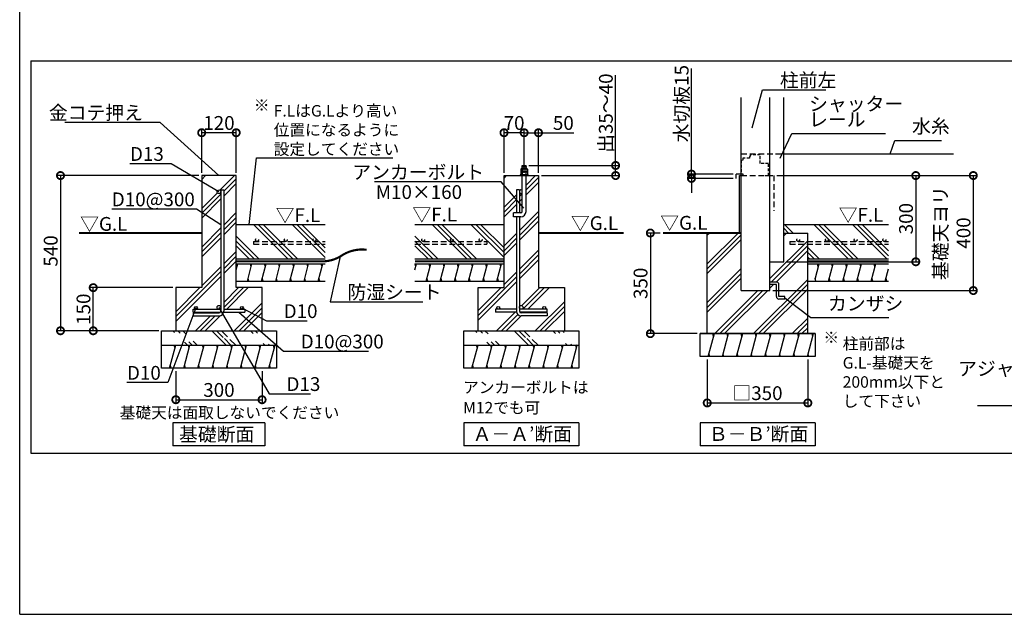
# Model space of a CAD drawing. Extents: x 0 to 20336, y -273 to 13882.
# Drawn here: x 0 to 8566, y 0 to 5171 of the extents above; entities that cross this region are included whole.
import ezdxf

# ---------------------------------------------------------------- set-up
doc = ezdxf.new("R2010")
doc.units = 0
doc.header["$LTSCALE"] = 20
doc.header["$PDMODE"] = 3
doc.header["$PDSIZE"] = 2
doc.linetypes.add('HIDDEN', pattern=[0.375, 0.25, -0.125])
doc.layers.get('0').update_dxf_attribs({"linetype": 'CONTINUOUS'})
doc.layers.get('DEFPOINTS').update_dxf_attribs({"linetype": 'CONTINUOUS'})
for name, color, linetype in [('仕様書枠', 230, 'CONTINUOUS'), ('寸法', 4, 'CONTINUOUS'), ('点線', 2, 'HIDDEN'), ('細線', 5, 'CONTINUOUS'), ('部品1', 7, 'CONTINUOUS')]:
    doc.layers.add(name, color=color, linetype=linetype)
doc.styles.add('STYLE1', font='isocp.shx', dxfattribs={"bigfont": 'bigfont.shx'})
doc.styles.add('STYLE2', font='MS PGothic.ttf')
doc.dimstyles.new('INABA_S50G', dxfattribs={"dimtxt": 150, "dimasz": 125, "dimexe": 75, "dimexo": 25, "dimgap": 25, "dimtad": 3, "dimdec": 1, "dimdsep": 46, "dimtxsty": 'STYLE1', "dimblk1": 'DOTSMALL', "dimblk2": 'DOTSMALL', "dimsah": 1, "dimcen": 0, "dimclrt": 7, "dimadec": 0, "dimazin": 0, "dimtfac": 1, "dimtdec": 4, "dimtix": 1, "dimtmove": 0, "dimatfit": 3, "dimldrblk": 'DOTSMALL', "dimfxl": 1, "dimtolj": 1, "dimtzin": 0, "dimarcsym": 0})
doc.dimstyles.new('INABA_S50G詳細S20用', dxfattribs={"dimscale": 0, "dimtxt": 120, "dimasz": 125, "dimexe": 35, "dimexo": 25, "dimgap": 25, "dimtad": 3, "dimdec": 0, "dimlfac": 0.4, "dimdsep": 46, "dimtxsty": 'STYLE1', "dimblk1": 'DOTSMALL', "dimblk2": 'DOTSMALL', "dimsah": 1, "dimcen": 0, "dimclrt": 7, "dimadec": 0, "dimazin": 0, "dimtfac": 1, "dimtdec": 0, "dimtmove": 0, "dimatfit": 3, "dimldrblk": 'NONE', "dimfxl": 1, "dimtolj": 1, "dimtzin": 0, "dimarcsym": 0})

# ---------------------------------------------------------------- blocks, each defined once
blk = doc.blocks.new('_DOTSMALL')
at = {"color": 0, "linetype": 'ByBlock', "ltscale": 50, "const_width": 0.5}
blk.add_lwpolyline([(-0.0625, 0, 1), (0.0625, 0, 1)], format="xyb", close=True, dxfattribs=at)
blk = doc.blocks.new('*D42')
at = {"layer": 'DEFPOINTS', "color": 0, "ltscale": 50}
for p in [(1358.4, 2140.8), (2108.4, 2140.8), (2108.4, 1866.2)]:
    blk.add_point(p, dxfattribs=at)
at = {"layer": '寸法', "color": 0, "lineweight": -2, "ltscale": 50}
for p, q in [((1358.4, 2115.8), (1358.4, 1831.2)), ((2108.4, 2115.8), (2108.4, 1831.2)), ((1358.4, 1866.2), (2108.4, 1866.2))]:
    blk.add_line(p, q, dxfattribs=at)
at = {"layer": '寸法', "color": 0, "lineweight": -2, "ltscale": 50, "xscale": 125, "yscale": 125, "zscale": 125, "rotation": 180}
blk.add_blockref('_DOTSMALL', (1358.4, 1866.2), dxfattribs=at)
at = {"layer": '寸法', "color": 0, "lineweight": -2, "ltscale": 50, "xscale": 125, "yscale": 125, "zscale": 125}
blk.add_blockref('_DOTSMALL', (2108.4, 1866.2), dxfattribs=at)
at = {"layer": '寸法', "color": 7, "ltscale": 50, "insert": (1733.4, 1951.2), "char_height": 120, "attachment_point": 5, "style": 'STYLE1'}
blk.add_mtext('\\A1;300', dxfattribs=at)
blk = doc.blocks.new('_None')
blk = doc.blocks.new('*D43')
at = {"layer": 'DEFPOINTS', "color": 0, "ltscale": 50}
for p in [(1583.4, 3815.8), (354.9, 2465.8), (1233.4, 2465.8)]:
    blk.add_point(p, dxfattribs=at)
at = {"layer": '寸法', "color": 0, "lineweight": -2, "ltscale": 50}
for p, q in [((1558.4, 3815.8), (319.9, 3815.8)), ((354.9, 3815.8), (354.9, 2465.8)), ((1208.4, 2465.8), (319.9, 2465.8))]:
    blk.add_line(p, q, dxfattribs=at)
at = {"layer": '寸法', "color": 0, "lineweight": -2, "ltscale": 50, "xscale": 125, "yscale": 125, "zscale": 125}
for p, rotation in [((354.9, 3815.8), 90), ((354.9, 2465.8), 270)]:
    blk.add_blockref('_DOTSMALL', p, dxfattribs=dict(at, rotation=rotation))
at = {"layer": '寸法', "color": 7, "ltscale": 50, "insert": (269.9, 3159.9), "char_height": 120, "attachment_point": 5, "rotation": 90, "style": 'STYLE1'}
blk.add_mtext('\\A1;540', dxfattribs=at)
blk = doc.blocks.new('*D44')
at = {"layer": 'DEFPOINTS', "color": 0, "ltscale": 50}
for p in [(639.8, 2840.8), (1358.4, 2840.8), (1234.9, 2465.8)]:
    blk.add_point(p, dxfattribs=at)
at = {"layer": '寸法', "color": 0, "lineweight": -2, "ltscale": 50}
for p, q in [((1333.4, 2840.8), (604.8, 2840.8)), ((639.8, 2465.8), (639.8, 2840.8)), ((1209.9, 2465.8), (604.8, 2465.8))]:
    blk.add_line(p, q, dxfattribs=at)
at = {"layer": '寸法', "color": 0, "lineweight": -2, "ltscale": 50, "xscale": 125, "yscale": 125, "zscale": 125}
for p, rotation in [((639.8, 2840.8), 90), ((639.8, 2465.8), 270)]:
    blk.add_blockref('_DOTSMALL', p, dxfattribs=dict(at, rotation=rotation))
at = {"layer": '寸法', "color": 7, "ltscale": 50, "insert": (554.8, 2653.3), "char_height": 120, "attachment_point": 5, "rotation": 90, "style": 'STYLE1'}
blk.add_mtext('\\A1;150', dxfattribs=at)
blk = doc.blocks.new('*D45')
at = {"layer": 'DEFPOINTS', "color": 0, "ltscale": 50}
for p in [(1583.4, 4188.1), (1583.4, 3815.8), (1883.4, 3815.8)]:
    blk.add_point(p, dxfattribs=at)
at = {"layer": '寸法', "color": 0, "lineweight": -2, "ltscale": 50}
for p, q in [((1583.4, 3840.8), (1583.4, 4223.1)), ((1883.4, 3840.8), (1883.4, 4223.1)), ((1883.4, 4188.1), (1583.4, 4188.1))]:
    blk.add_line(p, q, dxfattribs=at)
at = {"layer": '寸法', "color": 0, "lineweight": -2, "ltscale": 50, "xscale": 125, "yscale": 125, "zscale": 125, "rotation": 180}
blk.add_blockref('_DOTSMALL', (1583.4, 4188.1), dxfattribs=at)
at = {"layer": '寸法', "color": 0, "lineweight": -2, "ltscale": 50, "xscale": 125, "yscale": 125, "zscale": 125}
blk.add_blockref('_DOTSMALL', (1883.4, 4188.1), dxfattribs=at)
at = {"layer": '寸法', "color": 7, "ltscale": 50, "insert": (1733.4, 4273.1), "char_height": 120, "attachment_point": 5, "style": 'STYLE1'}
blk.add_mtext('\\A1;120', dxfattribs=at)
blk = doc.blocks.new('*D46')
at = {"layer": 'DEFPOINTS', "color": 0, "ltscale": 50}
for p in [(4213.4, 4188.1), (4213.4, 3815.8), (4388.4, 3815.8)]:
    blk.add_point(p, dxfattribs=at)
at = {"layer": '寸法', "color": 0, "lineweight": -2, "ltscale": 50}
for p, q in [((4213.4, 3840.8), (4213.4, 4223.1)), ((4388.4, 3840.8), (4388.4, 4223.1)), ((4388.4, 4188.1), (4213.4, 4188.1))]:
    blk.add_line(p, q, dxfattribs=at)
at = {"layer": '寸法', "color": 0, "lineweight": -2, "ltscale": 50, "xscale": 125, "yscale": 125, "zscale": 125, "rotation": 180}
blk.add_blockref('_DOTSMALL', (4213.4, 4188.1), dxfattribs=at)
at = {"layer": '寸法', "color": 0, "lineweight": -2, "ltscale": 50, "xscale": 125, "yscale": 125, "zscale": 125}
blk.add_blockref('_DOTSMALL', (4388.4, 4188.1), dxfattribs=at)
at = {"layer": '寸法', "color": 7, "ltscale": 50, "insert": (4300.9, 4273.1), "char_height": 120, "attachment_point": 5, "style": 'STYLE1'}
blk.add_mtext('\\A1;70', dxfattribs=at)
blk = doc.blocks.new('*D47')
at = {"layer": 'DEFPOINTS', "color": 0, "ltscale": 50}
for p in [(4405.3, 3903.3), (4513.4, 3815.8), (5184.3, 3815.8)]:
    blk.add_point(p, dxfattribs=at)
at = {"layer": '寸法', "color": 0, "lineweight": -2, "ltscale": 50}
for p, q in [((5184.3, 3903.3), (5184.3, 4688.4)), ((4430.3, 3903.3), (5219.3, 3903.3)), ((5184.3, 3815.8), (5184.3, 3903.3)), ((4538.4, 3815.8), (5219.3, 3815.8))]:
    blk.add_line(p, q, dxfattribs=at)
at = {"layer": '寸法', "color": 0, "lineweight": -2, "ltscale": 50, "xscale": 125, "yscale": 125, "zscale": 125}
for p, rotation in [((5184.3, 3903.3), 90), ((5184.3, 3815.8), 270)]:
    blk.add_blockref('_DOTSMALL', p, dxfattribs=dict(at, rotation=rotation))
at = {"layer": '寸法', "color": 7, "ltscale": 50, "insert": (5099.3, 4358.3), "char_height": 120, "attachment_point": 5, "rotation": 90, "style": 'STYLE1'}
blk.add_mtext('\\A1;出35～40', dxfattribs=at)
blk = doc.blocks.new('*D48')
at = {"layer": 'DEFPOINTS', "color": 0, "ltscale": 50}
for p in [(4388.4, 4188.1), (4388.4, 3891.2), (4513.4, 3815.8)]:
    blk.add_point(p, dxfattribs=at)
at = {"layer": '寸法', "color": 0, "lineweight": -2, "ltscale": 50}
for p, q in [((4388.4, 3916.2), (4388.4, 4223.1)), ((4513.4, 3840.8), (4513.4, 4223.1)), ((4388.4, 4188.1), (4513.4, 4188.1)), ((4513.4, 4188.1), (4820.5, 4188.1))]:
    blk.add_line(p, q, dxfattribs=at)
at = {"layer": '寸法', "color": 0, "lineweight": -2, "ltscale": 50, "xscale": 125, "yscale": 125, "zscale": 125, "rotation": 180}
blk.add_blockref('_DOTSMALL', (4388.4, 4188.1), dxfattribs=at)
at = {"layer": '寸法', "color": 0, "lineweight": -2, "ltscale": 50, "xscale": 125, "yscale": 125, "zscale": 125}
blk.add_blockref('_DOTSMALL', (4513.4, 4188.1), dxfattribs=at)
at = {"layer": '寸法', "color": 7, "ltscale": 50, "insert": (4729.4, 4273.1), "char_height": 120, "attachment_point": 5, "style": 'STYLE1'}
blk.add_mtext('\\A1;50', dxfattribs=at)
blk = doc.blocks.new('*D49')
at = {"layer": 'DEFPOINTS', "color": 0, "ltscale": 50}
for p in [(5981.3, 2240.8), (6856.3, 2240.8), (6856.3, 1838.1)]:
    blk.add_point(p, dxfattribs=at)
at = {"layer": '寸法', "color": 0, "lineweight": -2, "ltscale": 50}
for p, q in [((5981.3, 2215.8), (5981.3, 1803.1)), ((6856.3, 2215.8), (6856.3, 1803.1)), ((5981.3, 1838.1), (6856.3, 1838.1))]:
    blk.add_line(p, q, dxfattribs=at)
at = {"layer": '寸法', "color": 0, "lineweight": -2, "ltscale": 50, "xscale": 125, "yscale": 125, "zscale": 125, "rotation": 180}
blk.add_blockref('_DOTSMALL', (5981.3, 1838.1), dxfattribs=at)
at = {"layer": '寸法', "color": 0, "lineweight": -2, "ltscale": 50, "xscale": 125, "yscale": 125, "zscale": 125}
blk.add_blockref('_DOTSMALL', (6856.3, 1838.1), dxfattribs=at)
at = {"layer": '寸法', "color": 7, "ltscale": 50, "insert": (6418.3, 1923.1), "char_height": 120, "attachment_point": 5, "style": 'STYLE1'}
blk.add_mtext('\\A1;□350', dxfattribs=at)
blk = doc.blocks.new('*D50')
at = {"layer": 'DEFPOINTS', "color": 0, "ltscale": 50}
for p in [(5595.8, 3315.8), (5486.2, 2440.8), (5918.8, 2440.8)]:
    blk.add_point(p, dxfattribs=at)
at = {"layer": '寸法', "color": 0, "lineweight": -2, "ltscale": 50}
for p, q in [((5570.8, 3315.8), (5451.2, 3315.8)), ((5486.2, 3315.8), (5486.2, 2440.8)), ((5893.8, 2440.8), (5451.2, 2440.8))]:
    blk.add_line(p, q, dxfattribs=at)
at = {"layer": '寸法', "color": 0, "lineweight": -2, "ltscale": 50, "xscale": 125, "yscale": 125, "zscale": 125}
for p, rotation in [((5486.2, 3315.8), 90), ((5486.2, 2440.8), 270)]:
    blk.add_blockref('_DOTSMALL', p, dxfattribs=dict(at, rotation=rotation))
at = {"layer": '寸法', "color": 7, "ltscale": 50, "insert": (5401.2, 2878.3), "char_height": 120, "attachment_point": 5, "rotation": 90, "style": 'STYLE1'}
blk.add_mtext('\\A1;350', dxfattribs=at)
blk = doc.blocks.new('*D51')
at = {"layer": 'DEFPOINTS', "color": 0, "ltscale": 50}
for p in [(6561.3, 3815.8), (6526.3, 2815.8), (8295.8, 2815.8)]:
    blk.add_point(p, dxfattribs=at)
at = {"layer": '寸法', "color": 0, "lineweight": -2, "ltscale": 50}
for p, q in [((6586.3, 3815.8), (8330.8, 3815.8)), ((8295.8, 3815.8), (8295.8, 2815.8)), ((6551.3, 2815.8), (8330.8, 2815.8))]:
    blk.add_line(p, q, dxfattribs=at)
at = {"layer": '寸法', "color": 0, "lineweight": -2, "ltscale": 50, "xscale": 125, "yscale": 125, "zscale": 125}
for p, rotation in [((8295.8, 3815.8), 90), ((8295.8, 2815.8), 270)]:
    blk.add_blockref('_DOTSMALL', p, dxfattribs=dict(at, rotation=rotation))
at = {"layer": '寸法', "color": 7, "ltscale": 50, "insert": (8110.8, 3315.8), "char_height": 120, "attachment_point": 5, "rotation": 90, "style": 'STYLE1'}
blk.add_mtext('\\A1;基礎天ヨリ\\P400', dxfattribs=at)
blk = doc.blocks.new('*D56')
at = {"layer": 'DEFPOINTS', "color": 0, "ltscale": 50}
for p in [(5843.9, 3828.3), (6232.5, 3828.3), (6232.5, 3790.8)]:
    blk.add_point(p, dxfattribs=at)
at = {"layer": '寸法', "color": 0, "lineweight": -2, "ltscale": 50}
for p, q in [((5843.9, 3828.3), (5843.9, 4747.5)), ((6207.5, 3828.3), (5808.9, 3828.3)), ((6207.5, 3790.8), (5808.9, 3790.8)), ((5843.9, 3790.8), (5843.9, 3828.3)), ((5843.9, 3790.8), (5843.9, 3665.8))]:
    blk.add_line(p, q, dxfattribs=at)
at = {"layer": '寸法', "color": 0, "lineweight": -2, "ltscale": 50, "xscale": 125, "yscale": 125, "zscale": 125}
for p, rotation in [((5843.9, 3828.3), 270), ((5843.9, 3790.8), 90)]:
    blk.add_blockref('_DOTSMALL', p, dxfattribs=dict(at, rotation=rotation))
at = {"layer": '寸法', "color": 7, "ltscale": 50, "insert": (5758.9, 4441.1), "char_height": 120, "attachment_point": 5, "rotation": 90, "style": 'STYLE1'}
blk.add_mtext('\\A1;水切板15', dxfattribs=at)
blk = doc.blocks.new('*D57')
at = {"layer": 'DEFPOINTS', "color": 0, "ltscale": 50}
for p in [(6561.3, 3815.8), (6646.3, 3065.8), (7795.6, 3065.8)]:
    blk.add_point(p, dxfattribs=at)
at = {"layer": '寸法', "color": 0, "lineweight": -2, "ltscale": 50}
for p, q in [((6586.3, 3815.8), (7830.6, 3815.8)), ((7795.6, 3815.8), (7795.6, 3065.8)), ((6671.3, 3065.8), (7830.6, 3065.8))]:
    blk.add_line(p, q, dxfattribs=at)
at = {"layer": '寸法', "color": 0, "lineweight": -2, "ltscale": 50, "xscale": 125, "yscale": 125, "zscale": 125}
for p, rotation in [((7795.6, 3815.8), 90), ((7795.6, 3065.8), 270)]:
    blk.add_blockref('_DOTSMALL', p, dxfattribs=dict(at, rotation=rotation))
at = {"layer": '寸法', "color": 7, "ltscale": 50, "insert": (7710.6, 3440.8), "char_height": 120, "attachment_point": 5, "rotation": 90, "style": 'STYLE1'}
blk.add_mtext('\\A1;300', dxfattribs=at)

msp = doc.modelspace()

# ---------------------------------------------------------------- hatches: boundary and pattern name
at = {"layer": '細線', "ltscale": 50}
h = msp.add_hatch(dxfattribs=at)
h.set_pattern_fill('PLAST', color=256, scale=37.5, angle=45, style=0)
h.set_pattern_definition([(45, (-12838.86, -7945.45), (-168.3798, 168.3798), []), (45, (-12859.9, -7924.4), (-168.3798, 168.3798), []), (45, (-12880.95, -7903.36), (-168.3798, 168.3798), [])])
h.paths.add_polyline_path([(1883.38, 3815.78), (1583.38, 3815.78), (1583.38, 2840.78), (1358.38, 2840.78), (1358.38, 2465.78), (2108.38, 2465.78), (2108.38, 2840.78), (1883.38, 2840.78)])
h.paths.add_polyline_path([(1749.63, 3674.53, -1), (1717.13, 3674.53, -1), (1749.63, 3674.53), (1749.63, 3690.78), (1774.63, 3690.78), (1774.63, 2653.28), (1933.38, 2653.28, -0.4142136), (1920.88, 2665.78, -1), (1945.88, 2665.78, -0.4142136), (1933.38, 2653.28), (1958.38, 2653.28), (1958.38, 2628.28), (1773.92, 2628.28, -0.359988), (1734.63, 2595.78), (1508.38, 2595.78), (1508.38, 2620.78), (1734.63, 2620.78, 0.2679492), (1747.62, 2628.28), (1508.38, 2628.28), (1508.38, 2653.28), (1533.38, 2653.28, -0.4142136), (1520.88, 2665.78, -1), (1545.88, 2665.78, -0.4142136), (1533.38, 2653.28), (1733.38, 2653.28, -0.4142136), (1717.13, 2669.53, -1), (1749.63, 2669.53)], flags=16)
h = msp.add_hatch(dxfattribs=at)
h.set_pattern_fill('PLAST', color=256, scale=37.5, angle=135, style=0)
h.set_pattern_definition([(135, (-15836.22, 14609.24), (-168.3798, -168.3798), []), (135, (-15857.27, 14588.19), (-168.3798, -168.3798), []), (135, (-15878.31, 14567.14), (-168.3798, -168.3798), [])])
h.paths.add_polyline_path([(1883.38, 3390.78), (1883.38, 3090.78), (2658.05, 3090.78), (2658.05, 3390.78)])
h = msp.add_hatch(dxfattribs=at)
h.set_pattern_fill('PLAST', color=256, scale=37.5, angle=135, style=0)
h.set_pattern_definition([(135, (-14280.9, 14609.24), (-168.3798, -168.3798), []), (135, (-14301.94, 14588.19), (-168.3798, -168.3798), []), (135, (-14322.98, 14567.14), (-168.3798, -168.3798), [])])
h.paths.add_polyline_path([(3438.71, 3390.78), (3438.71, 3090.78), (4213.38, 3090.78), (4213.38, 3390.78)])
h = msp.add_hatch(dxfattribs=at)
h.set_pattern_fill('PLAST', color=256, scale=37.5, angle=135, style=0)
h.set_pattern_definition([(135, (14276.9, -30835.7), (-168.3798, -168.3798), []), (135, (14255.85, -30856.75), (-168.3798, -168.3798), []), (135, (14234.8, -30877.8), (-168.3798, -168.3798), [])])
h.paths.add_polyline_path([(7558.62, 3218.05), (6856.27, 3218.05), (6856.27, 3090.78), (7558.62, 3090.78)])
h.paths.add_polyline_path([(7558.62, 3243.05), (6856.27, 3243.05), (6856.27, 3218.05), (7558.62, 3218.05)])
h.paths.add_polyline_path([(7558.62, 3390.78), (6646.27, 3390.78), (6646.27, 3315.78), (6856.27, 3315.78), (6856.27, 3243.05), (7021.9, 3243.05, -0.4142136), (7009.4, 3255.55, -1), (7034.4, 3255.55, -0.4142136), (7021.9, 3243.05), (7271.9, 3243.05, -0.4142136), (7259.4, 3255.55, -1), (7284.4, 3255.55, -0.4142136), (7271.9, 3243.05), (7521.9, 3243.05, -0.4142136), (7509.4, 3255.55, -1), (7534.4, 3255.55, -0.4142136), (7521.9, 3243.05), (7558.62, 3243.05)])
h.paths.add_polyline_path([(7509.4, 3255.55, 1), (7534.4, 3255.55, 1)])
h.paths.add_polyline_path([(7259.4, 3255.55, 1), (7284.4, 3255.55, 1)])
h.paths.add_polyline_path([(7009.4, 3255.55, 1), (7034.4, 3255.55, 1)], flags=17)
h = msp.add_hatch(dxfattribs=at)
h.set_pattern_fill('PLAST', color=256, scale=37.5, angle=45, style=0)
h.set_pattern_definition([(45, (14276.9, -30835.7), (-168.3798, 168.3798), []), (45, (14255.85, -30814.66), (-168.3798, 168.3798), []), (45, (14234.8, -30793.6), (-168.3798, 168.3798), [])])
edge = h.paths.add_edge_path()
edge.add_line((6856.27, 2440.78), (6856.27, 3218.05))
edge.add_line((6856.27, 3218.05), (6698.69, 3218.05))
edge.add_line((6698.69, 3218.05), (6698.69, 3243.05))
edge.add_line((6698.69, 3243.05), (6771.9, 3243.05))
edge.add_arc((6771.9, 3255.55), 12.5, 180, 270, ccw=False)
edge.add_arc((6771.9, 3255.55), 12.5, 0, 180, ccw=False)
edge.add_arc((6771.9, 3255.55), 12.5, -90, 0, ccw=False)
edge.add_line((6771.9, 3243.05), (6856.27, 3243.05))
edge.add_line((6856.27, 3243.05), (6856.27, 3315.78))
edge.add_line((6856.27, 3315.78), (6646.27, 3315.78))
edge.add_line((6646.27, 3315.78), (6646.27, 3065.78))
edge.add_line((6646.27, 3065.78), (6526.27, 3065.78))
edge.add_line((6526.27, 3065.78), (6526.27, 2889.53))
edge.add_line((6526.27, 2889.53), (6582.52, 2889.53))
edge.add_arc((6582.52, 2867.03), 22.5, 0, 90, ccw=False)
edge.add_line((6605.02, 2867.03), (6605.02, 2764.53))
edge.add_line((6605.02, 2764.53), (6657.52, 2764.53))
edge.add_line((6657.52, 2764.53), (6657.52, 2742.03))
edge.add_line((6657.52, 2742.03), (6605.02, 2742.03))
edge.add_arc((6605.02, 2764.53), 22.5, 180, 270, ccw=False)
edge.add_line((6582.52, 2764.53), (6582.52, 2867.03))
edge.add_line((6582.52, 2867.03), (6526.27, 2867.03))
edge.add_line((6526.27, 2867.03), (6526.27, 2815.78))
edge.add_line((6526.27, 2815.78), (6276.27, 2815.78))
edge.add_line((6276.27, 2815.78), (6276.27, 3315.78))
edge.add_line((6276.27, 3315.78), (6215.11, 3315.78))
edge.add_line((6215.11, 3315.78), (5981.27, 3315.78))
edge.add_line((5981.27, 3315.78), (5981.27, 2440.78))
edge.add_line((5981.27, 2440.78), (6856.27, 2440.78))
h.paths.add_polyline_path([(6856.27, 3218.05), (6856.27, 3243.05), (6698.69, 3243.05), (6698.69, 3218.05)], flags=17)
edge = h.paths.add_edge_path(flags=17)
edge.add_arc((6771.9, 3255.55), 12.5, 0, 360)
h = msp.add_hatch(dxfattribs=at)
h.set_pattern_fill('LINE', color=256, scale=37.5, angle=75, style=0)
h.set_pattern_definition([(75, (-14280.89, 14609.24), (-115.00554, 30.81564), [])])
h.paths.add_polyline_path([(4213.38, 2898.28), (4213.38, 3048.28), (3438.71, 3048.28), (3438.71, 2898.28)])
h = msp.add_hatch(dxfattribs=at)
h.set_pattern_fill('LINE', color=256, scale=37.5, angle=75, style=0)
h.set_pattern_definition([(75, (-3861.06, 5467.27), (-115.0055, 30.8156), [])])
h.paths.add_polyline_path([(7558.62, 2898.28), (7558.62, 3048.28), (6918.77, 3048.28), (6918.77, 2898.28)])
h = msp.add_hatch(dxfattribs=at)
h.set_pattern_fill('PLAST', color=256, scale=37.5, angle=315)
h.set_pattern_definition([(315, (-12838.86, -7945.45), (168.3798, 168.3798), []), (315, (-12817.8, -7924.4), (168.3798, 168.3798), []), (315, (-12796.76, -7903.36), (168.3798, 168.3798), [])])
edge = h.paths.add_edge_path()
edge.add_line((1233.38, 2465.78), (2233.38, 2465.78))
edge.add_line((1233.38, 2340.78), (2233.38, 2340.78))
h = msp.add_hatch(dxfattribs=at)
h.set_pattern_fill('PLAST', color=256, scale=37.5, angle=315)
h.set_pattern_definition([(315, (-10208.86, -7945.45), (168.3798, 168.3798), []), (315, (-10187.8, -7924.4), (168.3798, 168.3798), []), (315, (-10166.76, -7903.36), (168.3798, 168.3798), [])])
edge = h.paths.add_edge_path()
edge.add_line((3863.38, 2465.78), (4863.38, 2465.78))
edge.add_line((3863.38, 2340.78), (4863.38, 2340.78))
h = msp.add_hatch(dxfattribs=at)
h.set_pattern_fill('LINE', color=256, scale=37.5, angle=75, style=0)
h.set_pattern_definition([(75, (-11150.82, 14634.24), (-115.00554, 30.81564), [])])
h.paths.add_polyline_path([(6918.77, 2240.78), (6918.77, 2440.78), (5918.77, 2440.78), (5918.77, 2240.78)])
h = msp.add_hatch(dxfattribs=at)
h.set_pattern_fill('LINE', color=256, scale=37.5, angle=75, style=0)
h.set_pattern_definition([(75, (-15836.22, 14534.24), (-115.00554, 30.81564), [])])
h.paths.add_polyline_path([(2233.38, 2140.78), (2233.38, 2340.78), (1233.38, 2340.78), (1233.38, 2140.78)])
h = msp.add_hatch(dxfattribs=at)
h.set_pattern_fill('LINE', color=256, scale=37.5, angle=75, style=0)
h.set_pattern_definition([(75, (-13206.22, 14534.24), (-115.00554, 30.81564), [])])
h.paths.add_polyline_path([(4863.38, 2140.78), (4863.38, 2340.78), (3863.38, 2340.78), (3863.38, 2140.78)])

# ---------------------------------------------------------------- linework, layer by layer
at = {"layer": '仕様書枠', "ltscale": 50}
for q in [(0, 13882), (20109, 0)]:
    msp.add_line((0, 0), q, dxfattribs=at)
at = {"layer": '寸法', "ltscale": 50}
msp.add_line((6586.27, 3815.78), (7794.52, 3815.78), dxfattribs=at)
at = {"layer": '点線', "ltscale": 10}
for p, q in [((6276.27, 4005.78), (6646.27, 4005.78)), ((6276.27, 3815.78), (6561.27, 3815.78)), ((6561.27, 3815.78), (6561.27, 3510.27)), ((2033.38, 3243.05), (2033.38, 3218.05)), ((2033.38, 3243.05), (2658.05, 3243.05)), ((2033.38, 3218.05), (2658.05, 3218.05)), ((3438.71, 3243.05), (4063.38, 3243.05)), ((3438.71, 3218.05), (4063.38, 3218.05)), ((4063.38, 3243.05), (4063.38, 3218.05)), ((6698.69, 3243.05), (6698.69, 3218.05)), ((6698.69, 3243.05), (7558.62, 3243.05)), ((6698.69, 3218.05), (7558.62, 3218.05))]:
    msp.add_line(p, q, dxfattribs=at)
at = {"layer": '点線', "ltscale": 5}
for p, q in [((6291.27, 3950.78), (6276.27, 3947.03)), ((6276.27, 3947.03), (6276.27, 3830.78)), ((6350.02, 3965.78), (6291.27, 3965.78)), ((6291.27, 3965.78), (6291.27, 3950.78)), ((6350.02, 3980.78), (6350.02, 3965.78)), ((6353.77, 3980.78), (6350.02, 3980.78)), ((6353.77, 3995.78), (6353.77, 3980.78)), ((6442.52, 3995.78), (6353.77, 3995.78)), ((6442.52, 3920.78), (6442.52, 3995.78)), ((6513.77, 3920.78), (6442.52, 3920.78)), ((6513.77, 3815.78), (6513.77, 3920.78)), ((6276.27, 3830.78), (6291.27, 3830.78)), ((6291.27, 3830.78), (6291.27, 3815.78)), ((6291.27, 3815.78), (6310.02, 3815.78)), ((6484.65, 3815.78), (6513.77, 3815.78))]:
    msp.add_line(p, q, dxfattribs=at)
at = {"layer": '点線', "ltscale": 10}
for centre in [(2064.56, 3255.55), (2314.56, 3255.55), (2564.56, 3255.55), (3509.78, 3255.55), (3759.78, 3255.55), (4009.78, 3255.55), (6771.9, 3255.55), (7021.9, 3255.55), (7271.9, 3255.55), (7521.9, 3255.55)]:
    msp.add_circle(centre, 12.5, dxfattribs=at)
at = {"layer": '細線', "ltscale": 50}
for p, q in [((4410.25, 3897.38), (4366.5, 3885.66)), ((4410.25, 3885), (4372.95, 3875.01)), ((4213.38, 3793.14), (4236.01, 3815.78)), ((4405.25, 3732.44), (4488.58, 3815.78)), ((4405.25, 3690.35), (4513.38, 3798.47)), ((4363.58, 3690.78), (4371.5, 3698.69)), ((4405.25, 3648.25), (4513.38, 3756.38)), ((4213.38, 3540.57), (4322.13, 3649.32)), ((4213.38, 3498.47), (4322.13, 3607.22)), ((4347.13, 3674.32), (4347.13, 3674.32)), ((4347.13, 3632.22), (4371.5, 3656.6)), ((4347.13, 3590.13), (4371.5, 3614.5)), ((4213.38, 3456.38), (4322.13, 3565.13)), ((4347.13, 3337.56), (4513.38, 3503.81)), ((4347.13, 3295.46), (4513.38, 3461.71)), ((4347.13, 3253.37), (4513.38, 3419.62)), ((4213.38, 3203.81), (4322.13, 3312.56)), ((4213.38, 3161.71), (4322.13, 3270.46)), ((4213.38, 3119.62), (4322.13, 3228.37)), ((4347.13, 3000.8), (4513.38, 3167.05)), ((4347.13, 2958.7), (4513.38, 3124.95)), ((1883.38, 2995.91), (1897.41, 3048.28)), ((1890.39, 3022.1), (1883.69, 3047.1)), ((1980.48, 2898.28), (2020.67, 3048.28)), ((2013.97, 3023.28), (2007.27, 3048.28)), ((2103.74, 2898.28), (2143.93, 3048.28)), ((2137.23, 3023.28), (2130.53, 3048.28)), ((2227, 2898.28), (2267.19, 3048.28)), ((2260.5, 3023.28), (2253.8, 3048.28)), ((2350.26, 2898.28), (2390.46, 3048.28)), ((2383.76, 3023.28), (2377.06, 3048.28)), ((2473.53, 2898.28), (2513.72, 3048.28)), ((2507.02, 3023.28), (2500.32, 3048.28)), ((2596.79, 2898.28), (2636.98, 3048.28)), ((2630.28, 3023.28), (2623.58, 3048.28)), ((3446.04, 3023.28), (3439.34, 3048.28)), ((3569.3, 3023.28), (3562.6, 3048.28)), ((3692.56, 3023.28), (3685.86, 3048.28)), ((3815.83, 3023.28), (3809.13, 3048.28)), ((3939.09, 3023.28), (3932.39, 3048.28)), ((4062.35, 3023.28), (4055.65, 3048.28)), ((4185.61, 3023.28), (4178.91, 3048.28)), ((4347.13, 2916.61), (4513.38, 3082.86)), ((6947.49, 3023.28), (6940.79, 3048.28)), ((7070.75, 3023.28), (7064.05, 3048.28)), ((7194.01, 3023.28), (7187.32, 3048.28)), ((7317.28, 3023.28), (7310.58, 3048.28)), ((7440.54, 3023.28), (7433.84, 3048.28)), ((1993.87, 2898.28), (1987.18, 2923.28)), ((2117.14, 2898.28), (2110.44, 2923.28)), ((2240.4, 2898.28), (2233.7, 2923.28)), ((2363.66, 2898.28), (2356.96, 2923.28)), ((2486.92, 2898.28), (2480.23, 2923.28)), ((2610.19, 2898.28), (2603.49, 2923.28)), ((3549.2, 2898.28), (3542.51, 2923.28)), ((3672.47, 2898.28), (3665.77, 2923.28)), ((3795.73, 2898.28), (3789.03, 2923.28)), ((3918.99, 2898.28), (3912.29, 2923.28)), ((3988.38, 2599.95), (4322.13, 2933.7)), ((4042.25, 2898.28), (4035.56, 2923.28)), ((4165.52, 2898.28), (4158.82, 2923.28)), ((4213.38, 2867.05), (4322.13, 2975.8)), ((6927.39, 2898.28), (6920.69, 2923.28)), ((7050.66, 2898.28), (7043.96, 2923.28)), ((7173.92, 2898.28), (7167.22, 2923.28)), ((7297.18, 2898.28), (7290.48, 2923.28)), ((7420.44, 2898.28), (7413.74, 2923.28)), ((7543.71, 2898.28), (7537.01, 2923.28)), ((3988.38, 2557.86), (4322.13, 2891.61)), ((3988.38, 2642.05), (4187.1, 2840.78)), ((4368.15, 2685.06), (4523.86, 2840.78)), ((4378.46, 2653.28), (4565.96, 2840.78)), ((4420.55, 2653.28), (4608.05, 2840.78)), ((4485.62, 2465.78), (4738.38, 2718.53)), ((4527.72, 2465.78), (4738.38, 2676.44)), ((4148.86, 2465.78), (4311.36, 2628.28)), ((4190.96, 2465.78), (4333.26, 2608.08)), ((4233.05, 2465.78), (4363.05, 2595.78)), ((4350.95, 2625.77), (4353.46, 2628.28)), ((4388.05, 2620.78), (4395.55, 2628.28)), ((4569.81, 2465.78), (4738.38, 2634.34)), ((6036.84, 2415.78), (6030.14, 2440.78)), ((6160.1, 2415.78), (6153.4, 2440.78)), ((6283.36, 2415.78), (6276.67, 2440.78)), ((6406.63, 2415.78), (6399.93, 2440.78)), ((6529.89, 2415.78), (6523.19, 2440.78)), ((6653.15, 2415.78), (6646.45, 2440.78)), ((6776.41, 2415.78), (6769.72, 2440.78)), ((6899.68, 2415.78), (6892.98, 2440.78)), ((1351.44, 2315.78), (1344.74, 2340.78)), ((1474.7, 2315.78), (1468.01, 2340.78)), ((1597.97, 2315.78), (1591.27, 2340.78)), ((1721.23, 2315.78), (1714.53, 2340.78)), ((1844.49, 2315.78), (1837.79, 2340.78)), ((1967.75, 2315.78), (1961.06, 2340.78)), ((2091.02, 2315.78), (2084.32, 2340.78)), ((2214.28, 2315.78), (2207.58, 2340.78)), ((3981.44, 2315.78), (3974.74, 2340.78)), ((4104.7, 2315.78), (4098.01, 2340.78)), ((4227.97, 2315.78), (4221.27, 2340.78)), ((4351.23, 2315.78), (4344.53, 2340.78)), ((4474.49, 2315.78), (4467.79, 2340.78)), ((4597.76, 2315.78), (4591.06, 2340.78)), ((4721.02, 2315.78), (4714.32, 2340.78)), ((4844.28, 2315.78), (4837.58, 2340.78)), ((6003.35, 2240.78), (5996.65, 2265.78)), ((6126.61, 2240.78), (6119.91, 2265.78)), ((6249.87, 2240.78), (6243.17, 2265.78)), ((6373.13, 2240.78), (6366.43, 2265.78)), ((6496.4, 2240.78), (6489.7, 2265.78)), ((6619.66, 2240.78), (6612.96, 2265.78)), ((6742.92, 2240.78), (6736.22, 2265.78)), ((6866.18, 2240.78), (6859.48, 2265.78)), ((1317.95, 2140.78), (1311.25, 2165.78)), ((1441.21, 2140.78), (1434.51, 2165.78)), ((1564.47, 2140.78), (1557.77, 2165.78)), ((1687.74, 2140.78), (1681.04, 2165.78)), ((1811, 2140.78), (1804.3, 2165.78)), ((1934.26, 2140.78), (1927.56, 2165.78)), ((2057.52, 2140.78), (2050.83, 2165.78)), ((2180.79, 2140.78), (2174.09, 2165.78)), ((3947.95, 2140.78), (3941.25, 2165.78)), ((4071.21, 2140.78), (4064.51, 2165.78)), ((4194.47, 2140.78), (4187.78, 2165.78)), ((4317.74, 2140.78), (4311.04, 2165.78)), ((4441, 2140.78), (4434.3, 2165.78)), ((4564.26, 2140.78), (4557.56, 2165.78)), ((4687.52, 2140.78), (4680.83, 2165.78)), ((4810.79, 2140.78), (4804.09, 2165.78))]:
    msp.add_line(p, q, dxfattribs=at)
at = {"layer": '部品1', "ltscale": 50}
for p, q in [((96.91, 4813.93), (96.91, 1400)), ((96.91, 4813.93), (9000.1, 4813.93)), ((6276.27, 2815.78), (6276.27, 4494.16)), ((6526.27, 2815.78), (6526.27, 4494.16)), ((6646.27, 3065.78), (6646.27, 4494.16)), ((6646.27, 4005.78), (8124.31, 4005.78)), ((4371.5, 3875.01), (4371.5, 3903.28)), ((4371.5, 3903.28), (4405.25, 3903.28)), ((4405.25, 3875.01), (4405.25, 3903.28)), ((1583.38, 3815.78), (1583.38, 2840.78)), ((1883.38, 3815.78), (1583.38, 3815.78)), ((1883.38, 2840.78), (1883.38, 3815.78)), ((4213.38, 2840.78), (4213.38, 3815.78)), ((4213.38, 3815.78), (4513.38, 3815.78)), ((4358.76, 3848.09), (4417.99, 3848.09)), ((4371.5, 3503.28), (4371.5, 3815.78)), ((4405.25, 3503.28), (4405.25, 3815.78)), ((4513.38, 3815.78), (4513.38, 2840.78)), ((6276.27, 3828.28), (6232.52, 3828.28)), ((6232.52, 3790.78), (6232.52, 3828.28)), ((6261.27, 3815.78), (6276.27, 3815.78)), ((6261.27, 3315.78), (6261.27, 3815.78)), ((1749.63, 3690.78), (1749.63, 2635.78)), ((1749.63, 3690.78), (1774.63, 3690.78)), ((1774.63, 3690.78), (1774.63, 2635.78)), ((4322.13, 3690.78), (4322.13, 3490.78)), ((4347.13, 3690.78), (4322.13, 3690.78)), ((4347.13, 3690.78), (4347.13, 3490.78)), ((4296.5, 3457.03), (4296.5, 3490.78)), ((4359, 3490.78), (4296.5, 3490.78)), ((4359, 3457.03), (4296.5, 3457.03)), ((4322.13, 3457.03), (4322.13, 2635.78)), ((4347.13, 3457.03), (4347.13, 2635.78)), ((1883.38, 3390.78), (2658.05, 3390.78)), ((3438.71, 3390.78), (4213.38, 3390.78)), ((6646.27, 3390.78), (7558.62, 3390.78)), ((5981.27, 2440.78), (5981.27, 3315.78)), ((6215.11, 3315.78), (6276.27, 3315.78)), ((6646.27, 3315.78), (6856.27, 3315.78)), ((6856.27, 2440.78), (6856.27, 3315.78)), ((1883.38, 3090.78), (2658.05, 3090.78)), ((3438.71, 3090.78), (4213.38, 3090.78)), ((6856.27, 3090.78), (7558.62, 3090.78)), ((1883.38, 3048.28), (2658.05, 3048.28)), ((3438.71, 3048.28), (4213.38, 3048.28)), ((6526.27, 3065.78), (6646.27, 3065.78)), ((6856.27, 3048.28), (7558.62, 3048.28)), ((1583.38, 2840.78), (1358.38, 2840.78)), ((1358.38, 2840.78), (1358.38, 2465.78)), ((1883.38, 2898.28), (2658.05, 2898.28)), ((2108.38, 2840.78), (1883.38, 2840.78)), ((2108.38, 2465.78), (2108.38, 2840.78)), ((3438.71, 2898.28), (4213.38, 2898.28)), ((3988.38, 2465.78), (3988.38, 2840.78)), ((3988.38, 2840.78), (4213.38, 2840.78)), ((4513.38, 2840.78), (4738.38, 2840.78)), ((4738.38, 2840.78), (4738.38, 2465.78)), ((6582.52, 2889.53), (6526.27, 2889.53)), ((6582.52, 2867.03), (6526.27, 2867.03)), ((6582.52, 2764.53), (6582.52, 2867.03)), ((6605.02, 2764.53), (6605.02, 2867.03)), ((6856.27, 2898.28), (7558.62, 2898.28)), ((6276.27, 2815.78), (6526.27, 2815.78)), ((6657.52, 2764.53), (6605.02, 2764.53)), ((6657.52, 2742.03), (6605.02, 2742.03)), ((6657.52, 2742.03), (6657.52, 2764.53)), ((1508.38, 2653.28), (1749.63, 2653.28)), ((1508.38, 2628.28), (1508.38, 2653.28)), ((1508.38, 2628.28), (1747.62, 2628.28)), ((1508.38, 2620.78), (1734.63, 2620.78)), ((1508.38, 2620.78), (1508.38, 2595.78)), ((1508.38, 2595.78), (1734.63, 2595.78)), ((1773.92, 2628.28), (1958.38, 2628.28)), ((1774.63, 2653.28), (1958.38, 2653.28)), ((1958.38, 2653.28), (1958.38, 2628.28)), ((4322.13, 2653.28), (4138.38, 2653.28)), ((4138.38, 2653.28), (4138.38, 2628.28)), ((4322.84, 2628.28), (4138.38, 2628.28)), ((4588.38, 2653.28), (4347.13, 2653.28)), ((4588.38, 2628.28), (4349.14, 2628.28)), ((4588.38, 2620.78), (4362.13, 2620.78)), ((4588.38, 2595.78), (4362.13, 2595.78)), ((4588.38, 2628.28), (4588.38, 2653.28)), ((4588.38, 2620.78), (4588.38, 2595.78)), ((1233.38, 2140.78), (1233.38, 2465.78)), ((1233.38, 2465.78), (2233.38, 2465.78)), ((2233.38, 2465.78), (2233.38, 2140.78)), ((3863.38, 2140.78), (3863.38, 2465.78)), ((3863.38, 2465.78), (4863.38, 2465.78)), ((4863.38, 2465.78), (4863.38, 2140.78)), ((5918.77, 2240.78), (5918.77, 2440.78)), ((5918.77, 2440.78), (6918.77, 2440.78)), ((6918.77, 2440.78), (5918.77, 2440.78)), ((6918.77, 2440.78), (6918.77, 2240.78)), ((1233.38, 2340.78), (2233.38, 2340.78)), ((3863.38, 2340.78), (4863.38, 2340.78)), ((6918.77, 2240.78), (5918.77, 2240.78)), ((2233.38, 2140.78), (1233.38, 2140.78)), ((4863.38, 2140.78), (3863.38, 2140.78)), ((2133.38, 1665.62), (1333.38, 1665.62)), ((1333.38, 1665.62), (1333.38, 1465.62)), ((2133.38, 1665.62), (2133.38, 1465.62)), ((4863.38, 1665.62), (3863.38, 1665.62)), ((3863.38, 1665.62), (3863.38, 1465.62)), ((4863.38, 1665.62), (4863.38, 1465.62)), ((6918.77, 1665.62), (5918.77, 1665.62)), ((5918.77, 1665.62), (5918.77, 1465.62)), ((6918.77, 1665.62), (6918.77, 1465.62)), ((2133.38, 1465.62), (1333.38, 1465.62)), ((2133.38, 1465.62), (1333.38, 1465.62)), ((4863.38, 1465.62), (3863.38, 1465.62)), ((6918.77, 1465.62), (5918.77, 1465.62)), ((96.91, 1400), (20012.09, 1400))]:
    msp.add_line(p, q, dxfattribs=at)
at = {"layer": '部品1'}
for p, q in [((4362.8, 3875.01), (4358.76, 3870.97)), ((4358.76, 3870.97), (4358.76, 3848.09)), ((4417.99, 3870.97), (4358.76, 3870.97)), ((4413.95, 3875.01), (4362.8, 3875.01)), ((4372.22, 3870.97), (4372.22, 3848.09)), ((4404.53, 3870.97), (4404.53, 3848.09)), ((4417.99, 3870.97), (4413.95, 3875.01)), ((4417.99, 3870.97), (4417.99, 3848.09)), ((4353.38, 3821.16), (4353.38, 3815.78)), ((4423.38, 3821.16), (4353.38, 3821.16)), ((4362.8, 3848.09), (4358.76, 3844.05)), ((4358.76, 3844.05), (4358.76, 3821.16)), ((4417.99, 3844.05), (4358.76, 3844.05)), ((4413.95, 3848.09), (4362.8, 3848.09)), ((4372.22, 3844.05), (4372.22, 3821.16)), ((4404.53, 3844.05), (4404.53, 3821.16)), ((4417.99, 3844.05), (4413.95, 3848.09)), ((4417.99, 3844.05), (4417.99, 3821.16)), ((4423.38, 3821.16), (4423.38, 3815.78))]:
    msp.add_line(p, q, dxfattribs=at)
at = {"layer": '部品1', "ltscale": 50}
for points in [[(515.14, 3315.78, 18.75, 18.75, 0), (1583.38, 3315.78, 12.5, 12.5, 0)], [(4513.38, 3315.78, 18.75, 18.75, 0), (5253.06, 3315.78, 12.5, 12.5, 0)], [(5595.81, 3315.78, 18.75, 18.75, 0), (6276.27, 3315.78, 12.5, 12.5, 0)]]:
    msp.add_lwpolyline(points, format="xyseb", dxfattribs=at)
at = {"layer": '部品1', "ltscale": 50, "const_width": 18.75}
for points in [[(1883.38, 3069.53), (2633.38, 3069.53, 0.1316525), (2787.02, 3110.7, -0.1896952), (3018.83, 3170.38, 0)], [(3438.46, 3069.53), (4213.38, 3069.53, -0.0003107), (4213.38, 3069.53, 0.002279)], [(6856.27, 3069.53), (7558.62, 3069.53, -0.0003107), (7558.62, 3069.53, 0.002279)]]:
    msp.add_lwpolyline(points, format="xyb", dxfattribs=at)
at = {"layer": '部品1', "ltscale": 50}
for centre, radius in [((1733.38, 3674.53), 16.25), ((1533.38, 2665.78), 12.5), ((1733.38, 2669.53), 16.25), ((1933.38, 2665.78), 12.5), ((4163.38, 2665.78), 12.5), ((4363.38, 2669.53), 16.25), ((4563.38, 2665.78), 12.5)]:
    msp.add_circle(centre, radius, dxfattribs=at)
at = {"layer": '部品1'}
for centre, radius, start, end in [((4365.49, 3864.65), 9.23, 43.193256, 136.806744), ((4388.38, 3830.2), 43.86, 68.386879, 111.613121), ((4411.26, 3864.65), 9.23, 43.193256, 136.806744), ((4365.49, 3837.73), 9.23, 43.193256, 136.806744), ((4388.38, 3803.27), 43.86, 68.386879, 111.613121), ((4411.26, 3837.73), 9.23, 43.193256, 136.806744)]:
    msp.add_arc(centre, radius, start, end, dxfattribs=at)
at = {"layer": '部品1', "ltscale": 50}
for centre, radius, start, end in [((4363.38, 3674.53), 16.25, 60, 300), ((4359, 3503.28), 12.5, 270, 0), ((4359, 3503.28), 46.25, 270, 0), ((6582.52, 2867.03), 22.5, 0, 90), ((6605.02, 2764.53), 22.5, 180, 270), ((1734.63, 2635.78), 40, 270, 0), ((1734.63, 2635.78), 15, 270, 0), ((4362.13, 2635.78), 40, 180, 270), ((4362.13, 2635.78), 15, 180, 270)]:
    msp.add_arc(centre, radius, start, end, dxfattribs=at)

# ---------------------------------------------------------------- texts
at = {"layer": '寸法', "color": 7, "ltscale": 50}
for s, height, style, p in [('※', 100, 'STYLE2', (2036.74, 4377.24)), ('▽F.L', 120, 'STYLE1', (2226.76, 3411.7)), ('▽F.L', 120, 'STYLE1', (3416.43, 3416.66)), ('▽F.L', 120, 'STYLE1', (7124.97, 3414.19)), ('▽G.L', 120, 'STYLE1', (525.78, 3335.07)), ('▽G.L', 120, 'STYLE1', (4795.06, 3341.78)), ('▽G.L', 120, 'STYLE1', (5572.17, 3344.77)), ('※', 100, 'STYLE2', (6991.72, 2357.53)), ('アンカーボルトは', 100, 'STYLE2', (3857.3, 1923.75)), ('基礎天は面取しないでください', 100, 'STYLE2', (870.58, 1704.09)), ('M12でも可', 100, 'STYLE2', (3857.3, 1746.88))]:
    msp.add_text(s, height=height, dxfattribs=dict(at, style=style)).set_placement(p)
at = {"layer": '寸法', "color": 7, "ltscale": 50, "char_height": 120, "attachment_point": 7, "line_spacing_factor": 0.68, "style": 'STYLE1'}
for s, insert in [('\\A1;柱前左', (6613.41, 4585.23)), ('シャッター\\Pレール', (6867.47, 4205.55)), ('水糸', (7763.39, 4146.34)), ('カンザシ', (7031.83, 2605.42))]:
    msp.add_mtext(s, dxfattribs=dict(at, insert=insert))
at = {"layer": '寸法', "color": 7, "ltscale": 50, "style": 'STYLE1'}
for s, insert, char_height, attachment_point in [('\\A1;金コテ押え', (1072.26, 4302.22), 120, 9), ('{\\fMS PGothic|b0|i0|c128|p50;F.LはG.Lより高い\\P位置になるように\\P設定してください}', (2209.91, 3995.55), 100, 7), ('\\A1;D13', (959.53, 3943.53), 120, 7), ('\\A1;アンカーボルト', (4039.83, 3785.07), 120, 9), ('\\A1;D10@300', (801.47, 3548.56), 120, 7), ('\\A1;防湿シート', (2851.34, 2741.68), 120, 7), ('\\A1;D10', (2296.55, 2576.43), 120, 7), ('\\A1;D10@300', (2444.92, 2312.11), 120, 7), ('{\\fMS PGothic|b0|i0|c128|p50;柱前部は\\PG.L-基礎天を\\P200mm以下と\\Pして下さい}', (7159.73, 1803.85), 100, 7), ('\\A1;D10', (933.33, 2039.75), 120, 7), ('アジャスター\\Pボルト', (9146.05, 1839.2), 120, 9), ('\\A1;D13', (2321.33, 1942.14), 120, 7)]:
    msp.add_mtext(s, dxfattribs=dict(at, insert=insert, char_height=char_height, attachment_point=attachment_point))
at = {"layer": '部品1', "ltscale": 50}
for s, style, p in [('M10×160', 'STYLE1', (3097.56, 3612.03)), ('基礎断面', 'STYLE2', (1386.11, 1504.63)), ('Ａ－Ａ’断面', 'STYLE2', (3940.38, 1508.11)), ('Ｂ－Ｂ’断面', 'STYLE2', (5995.78, 1508.11))]:
    msp.add_text(s, height=120, dxfattribs=dict(at, style=style)).set_placement(p)

# ---------------------------------------------------------------- dimensions: what is measured, and where the dimension line sits
at = {"layer": '寸法', "ltscale": 50}
for base, p1, p2, text, picture, middle in [((5843.89, 3828.28), (6232.52, 3790.78), (6232.52, 3828.28), '水切板<>', '*D56', (5843.89, 4441.06)), ((5184.3, 3815.78), (4405.25, 3903.28), (4513.38, 3815.78), '出35～40', '*D47', (5184.3, 4358.32)), ((8295.77, 2815.78), (6561.27, 3815.78), (6526.27, 2815.78), '基礎天ヨリ\\P<>', '*D51', (8295.77, 3315.78))]:
    dim = msp.add_linear_dim(base=base, p1=p1, p2=p2, angle=90, text=text, dimstyle='INABA_S50G詳細S20用', override={"dimscale": 1, "dimtxt": 120}, dxfattribs=at)
    dim.commit()
    dim.dimension.update_dxf_attribs({"geometry": picture, "text_midpoint": middle, "dimtype": 160})
for base, p1, p2, picture, middle in [((1583.38, 4188.09), (1883.38, 3815.78), (1583.38, 3815.78), '*D45', (1733.38, 4273.1)), ((2108.38, 1866.15), (1358.38, 2140.78), (2108.38, 2140.78), '*D42', (1733.38, 1951.15))]:
    dim = msp.add_linear_dim(base=base, p1=p1, p2=p2, dimstyle='INABA_S50G詳細S20用', override={"dimscale": 1, "dimtxt": 120}, dxfattribs=at)
    dim.commit()
    dim.dimension.update_dxf_attribs({"geometry": picture, "text_midpoint": middle})
for base, p1, p2, text, picture, middle in [((4213.38, 4188.09), (4388.38, 3815.78), (4213.38, 3815.78), '70', '*D46', (4300.88, 4188.09)), ((4388.38, 4188.09), (4513.38, 3815.78), (4388.38, 3891.16), '50', '*D48', (4729.42, 4188.09)), ((6856.27, 1838.09), (5981.27, 2240.78), (6856.27, 2240.78), '□<>', '*D49', (6418.34, 1838.09))]:
    dim = msp.add_linear_dim(base=base, p1=p1, p2=p2, text=text, dimstyle='INABA_S50G詳細S20用', override={"dimscale": 1, "dimtxt": 120}, dxfattribs=at)
    dim.commit()
    dim.dimension.update_dxf_attribs({"geometry": picture, "text_midpoint": middle, "dimtype": 160})
for base, p1, p2, picture, middle in [((354.91, 2465.78), (1583.38, 3815.78), (1233.38, 2465.78), '*D43', (354.91, 3159.9)), ((639.75, 2840.78), (1234.88, 2465.78), (1358.38, 2840.78), '*D44', (639.75, 2653.28))]:
    dim = msp.add_linear_dim(base=base, p1=p1, p2=p2, angle=90, dimstyle='INABA_S50G詳細S20用', override={"dimscale": 1, "dimtxt": 120}, dxfattribs=at)
    dim.commit()
    dim.dimension.update_dxf_attribs({"geometry": picture, "text_midpoint": middle, "dimtype": 160})
for base, p1, p2, picture, middle in [((7795.58, 3065.78), (6561.27, 3815.78), (6646.27, 3065.78), '*D57', (7710.58, 3440.78)), ((5486.21, 2440.78), (5595.81, 3315.78), (5918.77, 2440.78), '*D50', (5401.21, 2878.28))]:
    dim = msp.add_linear_dim(base=base, p1=p1, p2=p2, angle=90, dimstyle='INABA_S50G詳細S20用', override={"dimscale": 1, "dimtxt": 120}, dxfattribs=at)
    dim.commit()
    dim.dimension.update_dxf_attribs({"geometry": picture, "text_midpoint": middle})

# ---------------------------------------------------------------- leaders
at = {"layer": '寸法', "ltscale": 50, "has_arrowhead": 0, "annotation_type": 0, "has_hookline": 1}
for points, hookline_direction, text_width in [([(6371.14, 4230.15), (6463.41, 4560.23), (6588.41, 4560.23)], 0, 400), ([(1733.38, 3815.78), (1222.26, 4277.22), (1097.26, 4277.22)], 1, 680), ([(6615.57, 3966.02), (6717.47, 4180.55), (6842.47, 4180.55)], 0, 664), ([(7572.04, 4005.78), (7613.39, 4121.34), (7738.39, 4121.34)], 0, 256), ([(1996.47, 3390.78), (2059.91, 3970.55), (2184.91, 3970.55)], 0, 1036.93), ([(1733.38, 3674.53), (1318.5, 3918.53), (1193.5, 3918.53)], 1, 208.97), ([(4386.44, 3531.21), (4189.83, 3760.07), (4064.83, 3760.07)], 1, 952), ([(1749.63, 3387.69), (1539.56, 3523.56), (1414.56, 3523.56)], 1, 588.09), ([(2787.02, 3110.7), (2701.34, 2716.68), (2826.34, 2716.68)], 0, 656), ([(6657.52, 2753.28), (6881.83, 2580.42), (7006.83, 2580.42)], 0, 528), ([(1533.38, 2665.78), (1287.43, 2014.75), (1162.43, 2014.75)], 1, 204.09), ([(1733.38, 2669.53), (2171.33, 1917.14), (2296.33, 1917.14)], 0, 208.97), ([(1933.38, 2665.78), (2146.55, 2551.43), (2271.55, 2551.43)], 0, 204.09), ([(1906.42, 2628.28), (2294.92, 2287.11), (2419.92, 2287.11)], 0, 588.09)]:
    msp.add_leader(points, dimstyle='INABA_S50G', override={"dimgap": 25, "dimtad": 1}, dxfattribs=dict(at, hookline_direction=hookline_direction, text_width=text_width))
at = {"layer": '寸法', "ltscale": 50}
msp.add_leader([(10360.16, 2897.29), (9260.28, 1814.2), (8332.46, 1814.2)], dimstyle='INABA_S50G詳細S20用', override={"dimscale": 1, "dimtad": 0}, dxfattribs=at)

doc.saveas('drawing.dxf')
